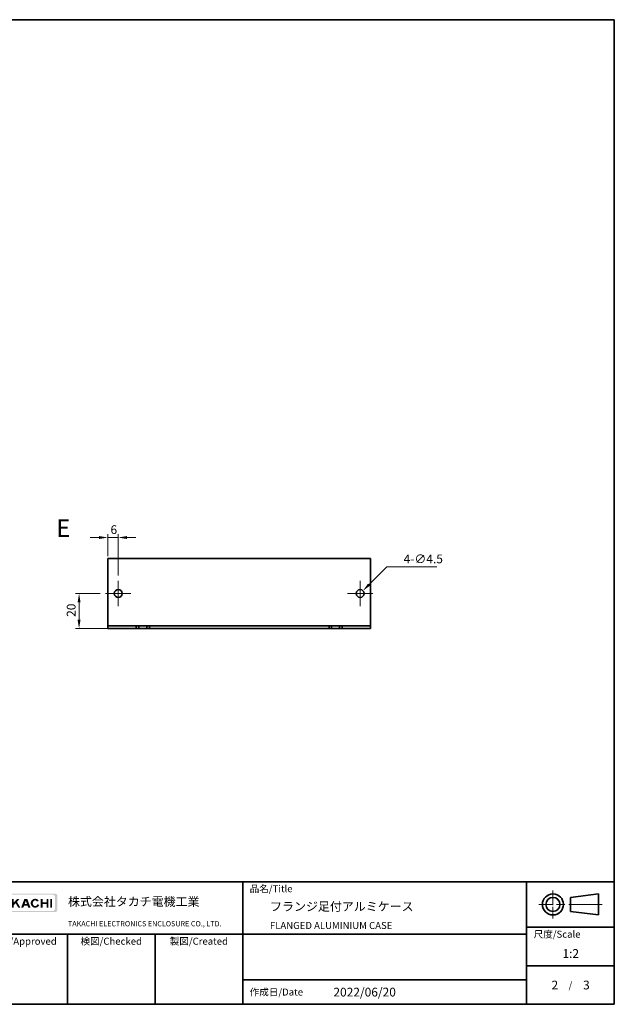
# Model space of a CAD drawing. Units: millimetres. Extents: x 29 to 2395, y 16 to 578.
# Drawn here: x 1264 to 1603, y 16 to 578 of the extents above; entities that cross this region are included whole.
import ezdxf
from ezdxf.enums import TextEntityAlignment as Align

# ---------------------------------------------------------------- set-up
doc = ezdxf.new("R2010")
doc.units = ezdxf.units.MM
doc.header["$LTSCALE"] = 2
doc.linetypes.add('CHAIN', pattern=[0.35429999999999995, 0.2362, -0.0295, 0.0591, -0.0295])
doc.layers.get('Defpoints').update_dxf_attribs({"lineweight": 25})
for name, color, linetype, lineweight in [('Border (ISO)', 7, 'Continuous', 35), ('Center Mark (ISO)', 131, 'Continuous', 18), ('Dimension (ISO)', 7, 'Continuous', 18), ('Dimension (ISO) @ 1', 7, 'Continuous', 18), ('Hatch (ISO)', 1, 'Continuous', 18), ('Symbol (ISO)', 7, 'Continuous', 18), ('Title (ISO)', 7, 'Continuous', 35), ('Visible (ISO)', 7, 'Continuous', 35)]:
    doc.layers.add(name, color=color, linetype=linetype, lineweight=lineweight)
doc.styles.add('Note Text (TK)', font='txt')
doc.styles.add('文字スタイル67', font='arial.ttf')
doc.styles.add('文字スタイル77', font='arialbd.ttf')
doc.dimstyles.new('Default - Method 1b (TK)', dxfattribs={"dimscale": 2, "dimtxt": 2.5, "dimasz": 2.5, "dimexe": 1, "dimexo": 1.499999999999999, "dimgap": 1, "dimtad": 1, "dimtoh": 1, "dimrnd": 1e-08, "dimdsep": 46, "dimtxsty": 'Note Text (TK)', "dimcen": 0.09, "dimdle": 5, "dimclrd": 100, "dimclre": 100, "dimclrt": 7, "dimadec": 1, "dimazin": 1, "dimtfac": 1, "dimtmove": 0, "dimatfit": 3, "dimfxl": 1, "dimtolj": 1, "dimlwd": -1, "dimlwe": -1, "dimarcsym": 0})

# ---------------------------------------------------------------- blocks, each defined once
blk = doc.blocks.new('図面枠 tk図枠')
at = {"layer": 'Border (ISO)'}
for p, q in [((14.49999999999999, 289), (405.4999999999999, 289)), ((405.4999999999999, 289), (405.4999999999999, 8.000000000000007)), ((14.50000000000001, 8.000000000000007), (405.4999999999999, 8.000000000000007))]:
    blk.add_line(p, q, dxfattribs=at)
blk = doc.blocks.new('表題欄 tk表題欄')
at = {"layer": 'Hatch (ISO)'}
h = blk.add_hatch(color=256, dxfattribs=at)
edge = h.paths.add_edge_path(flags=0)
edge.add_arc((95.57537688673352, 236.2990653650367), 0.5958259999999996, 269.9999999999897, 360)
edge.add_line((96.17120288673351, 236.2990653650368), (96.17120288673348, 239.7107813650365))
edge.add_arc((95.5753768867335, 239.7107813650366), 0.5958259999999996, 0, 90.0000000000068)
edge.add_line((95.57537688673342, 240.3066073650366), (79.13710888673356, 240.3066073650366))
edge.add_arc((79.13710888673353, 239.7107813650366), 0.5958259999999996, 89.99999999999744, 180)
edge.add_line((78.54128288673353, 239.7107813650365), (78.54128288673331, 236.2990653650368))
edge.add_arc((79.13710888673332, 236.2990653650365), 0.5958259999999996, 180, 270.0000000000231)
edge.add_line((79.13710888673356, 235.7032393650365), (95.57537688673342, 235.7032393650367))
edge = h.paths.add_edge_path()
edge.add_line((77.83935088673357, 239.9556413650366), (77.83935088673357, 236.0542053650368))
edge.add_arc((78.54128288673346, 236.0542053650367), 0.7019319999998935, 180, 270.0000000000087)
edge.add_line((78.54128288673357, 235.3522733650368), (96.17120288673352, 235.3522733650368))
edge.add_arc((96.17120288673351, 236.0542053650367), 0.7019319999998921, 270, 360)
edge.add_line((96.8731348867334, 236.0542053650368), (96.87313488673352, 239.9556413650366))
edge.add_arc((96.1712028867336, 239.9556413650367), 0.7019319999998921, 0, 90.00000000000873)
edge.add_line((96.17120288673348, 240.6575733650367), (78.54128288673357, 240.6575733650366))
edge.add_arc((78.54128288673357, 239.9556413650366), 0.7019319999999984, 90, 180)
for points in [[(79.07181288673355, 239.1476033650369), (79.07181288673355, 238.6578833650367), (79.92066088673353, 238.6578833650367), (79.92066088673353, 236.6581933650368), (80.50832488673353, 236.6581933650368), (80.50832488673353, 238.6578833650367), (81.35717288673355, 238.6578833650367), (81.35717288673355, 239.1476033650369)], [(85.68407849525303, 236.6581933650368), (84.9434673993943, 237.8918698287545), (84.41792288673358, 237.3246628822781), (84.41792288673358, 236.6581933650368), (83.89555488673355, 236.6581933650368), (83.89555488673355, 239.1476033650369), (84.41792288673358, 239.1476033650369), (84.41792288673358, 238.0993979968839), (85.38913556809511, 239.1476033650369), (86.10696490847272, 239.1476033650369), (85.31925422435492, 238.2974470774499), (86.30334488673353, 236.6581933650368)], [(92.09142939614459, 239.1476033650369), (92.09142939614459, 236.6581933650368), (92.60971639614465, 236.6581933650368), (92.60971639614465, 237.6580383650368), (93.76872039614462, 237.6580383650368), (93.76872039614462, 236.6581933650368), (94.28700739614459, 236.6581933650368), (94.28700739614459, 239.1476033650369), (93.76872039614462, 239.1476033650369), (93.76872039614462, 238.1477583650367), (92.60971639614465, 238.1477583650367), (92.60971639614465, 239.1476033650369)], [(94.84202339614467, 239.1476033650369), (94.84202339614467, 236.6581933650368), (95.36439139614473, 236.6581933650368), (95.36439139614473, 239.1476033650369)]]:
    blk.add_hatch(color=256, dxfattribs=at).paths.add_polyline_path(points)
h = blk.add_hatch(color=256, dxfattribs=at)
h.paths.add_polyline_path([(82.59020695886475, 237.7110913650368), (81.95242681460243, 237.7110913650368), (82.27131688673356, 238.5794973650367)], flags=0)
h.paths.add_polyline_path([(82.77903014574996, 237.1968853650368), (81.76360362771717, 237.1968853650368), (81.56578886050404, 236.6581933650368), (80.94907288673355, 236.6581933650368), (81.86321688673357, 239.1476033650369), (82.67941688673353, 239.1476033650369), (83.59356088673351, 236.6581933650368), (82.97684491296302, 236.6581933650368)])
h = blk.add_hatch(color=256, dxfattribs=at)
h.paths.add_polyline_path([(87.52707281460246, 237.7110913650368), (88.16485295886469, 237.7110913650368), (87.84596288673359, 238.5794973650367)], flags=0)
h.paths.add_polyline_path([(87.14043486050403, 236.6581933650368), (87.3382496277172, 237.1968853650368), (88.35367614574989, 237.1968853650368), (88.551490912963, 236.6581933650368), (89.16820688673343, 236.6581933650368), (88.25406288673352, 239.1476033650369), (87.43786288673356, 239.1476033650369), (86.52371888673358, 236.6581933650368)])
h = blk.add_hatch(color=256, dxfattribs=at)
edge = h.paths.add_edge_path()
edge.add_arc((90.52309888673334, 237.9028983650369), 1.273272000000011, 38.55054079078439, 336.5820184016556)
edge.add_line((91.69149139614446, 237.3968543650369), (91.17255542714857, 237.6216113977801))
edge.add_ellipse((90.52309888673352, 237.9028983650369), major_axis=(0, -0.7998759999999119), ratio=0.8673469387756529, start_angle=128.5505407907963, end_angle=426.582018401653, ccw=False)
edge.add_line((91.09381514418376, 238.3576891122095), (91.51887237036831, 238.6964075050431))
at = {"layer": 'Title (ISO)'}
for p, q in [((74.70882392282105, 244.052739026017), (255.7088239228211, 244.052739026017)), ((74.70882392282105, 209.052739026017), (74.70882392282105, 244.052739026017)), ((149.7088239228211, 244.052739026017), (149.7088239228211, 209.052739026017)), ((230.7088239228211, 244.052739026017), (230.7088239228211, 209.052739026017)), ((255.7088239228211, 244.052739026017), (255.7088239228211, 209.052739026017)), ((243.2088239228211, 239.552739026017), (251.2088239228211, 240.5527390260171)), ((243.2088239228211, 239.552739026017), (243.2088239228211, 235.552739026017)), ((251.2088239228211, 234.552739026017), (251.2088239228211, 240.5527390260171)), ((243.2088239228211, 235.552739026017), (251.2088239228211, 234.552739026017)), ((230.7088239228211, 231.052739026017), (255.7088239228211, 231.052739026017)), ((74.70882392282105, 229.052739026017), (230.7088239228211, 229.052739026017)), ((99.70882392282108, 229.052739026017), (99.70882392282108, 209.052739026017)), ((124.708823922821, 229.052739026017), (124.708823922821, 209.052739026017)), ((230.7088239228211, 220.052739026017), (255.7088239228211, 220.052739026017)), ((149.7088239228211, 216.052739026017), (230.7088239228211, 216.052739026017)), ((255.7088239228211, 209.052739026017), (74.70882392282105, 209.052739026017))]:
    blk.add_line(p, q, dxfattribs=at)
at = {"layer": 'Title (ISO)', "color": 4, "linetype": 'CHAIN', "lineweight": 18, "ltscale": 8.889559745788574}
blk.add_line((238.2088239228211, 241.552739026017), (238.2088239228211, 233.552739026017), dxfattribs=at)
at = {"layer": 'Title (ISO)', "color": 4, "linetype": 'CHAIN', "lineweight": 18, "ltscale": 20.00163269042969}
blk.add_line((252.2088239228211, 237.552739026017), (234.2088239228211, 237.552739026017), dxfattribs=at)
at = {"layer": 'Title (ISO)'}
for radius in [3, 2]:
    blk.add_circle((238.2088239228211, 237.552739026017), radius, dxfattribs=at)
at = {"layer": 'Title (ISO)', "color": 1, "char_height": 2.000000029802322, "line_spacing_factor": 1.5, "style": 'Note Text (TK)'}
for s, insert, width, attachment_point in [('\\fＭＳ Ｐゴシック|b0|i0;品名/Title', (151.708823922821, 242.052739026017), 13.06432723999025, 4), ('\\fＭＳ Ｐゴシック|b0|i0;承認/Approved', (87.20882392282108, 227.052739026017), 19.32163715362549, 5), ('\\fＭＳ Ｐゴシック|b0|i0;検図/Checked', (112.208823922821, 227.052739026017), 18.32748532295227, 5), ('\\fＭＳ Ｐゴシック|b0|i0;製図/Created', (137.2088239228211, 227.052739026017), 17.47368454933166, 5), ('\\fＭＳ Ｐゴシック|b0|i0;尺度/Scale', (232.7088239228211, 229.052739026017), 14.33918118476867, 4), ('\\fＭＳ Ｐゴシック|b0|i0;作成日/Date', (151.708823922821, 212.552739026017), 16.39766097068788, 4)]:
    blk.add_mtext(s, dxfattribs=dict(at, insert=insert, width=width, attachment_point=attachment_point))
at = {"layer": 'Title (ISO)', "color": 7, "line_spacing_factor": 1.5, "style": 'Note Text (TK)'}
for s, insert, char_height, attachment_point in [('株式会社タカチ電機工業', (99.87313488673345, 238.052739026017), 2.5, 4), ('\\fＭＳ Ｐゴシック|b0|i0;/', (243.2088239228211, 214.552739026017), 2.000000029802322, 5)]:
    blk.add_mtext(s, dxfattribs=dict(at, insert=insert, char_height=char_height, attachment_point=attachment_point))
at = {"layer": 'Title (ISO)', "color": 7, "insert": (99.87313488673342, 232.052739026017), "char_height": 1.49859994649887, "width": 48.16879749298095, "attachment_point": 4, "line_spacing_factor": 1.5, "style": 'Note Text (TK)'}
blk.add_mtext('\\fArial|b0|i0;TAKACHI ELECTRONICS ENCLOSURE CO., LTD.', dxfattribs=at)
at = {"layer": 'Title (ISO)', "color": 7}
for tag, p, height, style in [('<品名>_001', (157.524164831912, 235.7175117532897), 2.5, 'Note Text (TK)'), ('<Title>_001', (157.4796288307291, 230.5527390111159), 2.000000029802322, '文字スタイル67'), ('<尺度>_001', (240.9218921046393, 222.302739026017), 2.5, 'Note Text (TK)'), ('作成日_001', (175.5895057410029, 211.2814322078352), 2.5, 'Note Text (TK)'), ('<ページ_No.>_001', (237.9488807410029, 213.302739026017), 2.5, 'Note Text (TK)'), ('<総ページ数>_001', (246.7997330137301, 213.302739026017), 2.5, 'Note Text (TK)')]:
    blk.add_attdef(tag, p, '', height=height, dxfattribs=dict(at, style=style))
blk = doc.blocks.new('*D56')
at = {"layer": 'Defpoints', "color": 0}
for p in [(1312.755650297032, 250.4753173940708), (1297.655966556978, 230.4753173940709), (1317.005650297036, 230.4753173940709)]:
    blk.add_point(p, dxfattribs=at)
at = {"layer": 'Dimension (ISO)', "color": 100}
for p, q in [((1309.755650297032, 250.4753173940708), (1295.655966556978, 250.4753173940708)), ((1297.655966556978, 245.4753173940709), (1297.655966556978, 235.4753173940709)), ((1314.005650297036, 230.4753173940709), (1295.655966556978, 230.4753173940709))]:
    blk.add_line(p, q, dxfattribs=at)
for points in [[(1296.822633223644, 245.4753173940709), (1298.489299890311, 245.4753173940709), (1297.655966556978, 250.4753173940708)], [(1296.822633223644, 235.4753173940709), (1298.489299890311, 235.4753173940709), (1297.655966556978, 230.4753173940709)]]:
    blk.add_solid(points, dxfattribs=at)
at = {"layer": 'Dimension (ISO)', "color": 7, "insert": (1293.155966556977, 237.1514537577071), "char_height": 5, "attachment_point": 4, "rotation": 90, "style": 'Note Text (TK)'}
blk.add_mtext('\\A1;20', dxfattribs=at)
blk = doc.blocks.new('*D57')
at = {"layer": 'Defpoints', "color": 0}
for p in [(1320.005650297031, 282.4313723307521), (1314.005650297031, 268.8753173940706), (1320.005650297031, 257.7253173940708)]:
    blk.add_point(p, dxfattribs=at)
at = {"layer": 'Dimension (ISO)', "color": 100}
for p, q in [((1309.005650297031, 282.4313723307521), (1304.005650297031, 282.4313723307521)), ((1314.005650297031, 271.8753173940706), (1314.005650297031, 284.4313723307521)), ((1314.005650297031, 282.4313723307521), (1320.005650297031, 282.4313723307521)), ((1320.005650297031, 260.7253173940708), (1320.005650297031, 284.4313723307521)), ((1325.005650297031, 282.4313723307521), (1330.005650297031, 282.4313723307521))]:
    blk.add_line(p, q, dxfattribs=at)
for points in [[(1309.005650297031, 283.2647056640854), (1309.005650297031, 281.5980389974188), (1314.005650297031, 282.4313723307521)], [(1325.005650297031, 283.2647056640854), (1325.005650297031, 281.5980389974188), (1320.005650297031, 282.4313723307521)]]:
    blk.add_solid(points, dxfattribs=at)
at = {"layer": 'Dimension (ISO)', "color": 7, "insert": (1315.585195751577, 286.9313723307521), "char_height": 5, "attachment_point": 4, "style": 'Note Text (TK)'}
blk.add_mtext('\\A1;6', dxfattribs=at)
blk = doc.blocks.new('*D58')
at = {"layer": 'Defpoints', "color": 0}
for p in [(1456.414660039361, 248.8843271364014), (1459.596640554701, 252.0663076517404)]:
    blk.add_point(p, dxfattribs=at)
at = {"layer": 'Dimension (ISO)', "color": 100}
for p, q in [((1473.266546517349, 265.7362136143857), (1463.132174460634, 255.6018415576728)), ((1501.830847070715, 265.7362136143859), (1473.266546517349, 265.7362136143857)), ((1457.825650297031, 250.475317394071), (1458.185650297031, 250.4753173940708)), ((1458.005650297031, 250.295317394071), (1458.005650297031, 250.655317394071))]:
    blk.add_line(p, q, dxfattribs=at)
blk.add_solid([(1462.542918809646, 256.1910972086617), (1463.721430111623, 255.012585906684), (1459.596640554701, 252.0663076517404)], dxfattribs=at)
at = {"layer": 'Dimension (ISO)', "color": 7, "insert": (1482.796756161623, 270.2362136143859), "char_height": 5, "attachment_point": 4, "style": 'Note Text (TK)'}
blk.add_mtext('\\A1;4-∅4.5', dxfattribs=at)

msp = doc.modelspace()

# ---------------------------------------------------------------- linework, layer by layer
at = {"layer": 'Center Mark (ISO)', "linetype": 'Continuous'}
for p, q in [((1320.005650297031, 250.4753173940708), (1320.005650297031, 257.7253173940708)), ((1458.005650297031, 250.4753173940708), (1458.005650297031, 257.7253173940708)), ((1320.005650297031, 250.4753173940708), (1312.755650297031, 250.4753173940708)), ((1320.005650297031, 250.4753173940708), (1327.255650297031, 250.4753173940708)), ((1320.005650297031, 250.4753173940708), (1320.005650297031, 243.2253173940707)), ((1458.005650297031, 250.4753173940708), (1450.755650297031, 250.4753173940708)), ((1458.005650297031, 250.4753173940708), (1465.255650297031, 250.4753173940708)), ((1458.005650297031, 250.4753173940708), (1458.005650297031, 243.2253173940708))]:
    msp.add_line(p, q, dxfattribs=at)
at = {"layer": 'Visible (ISO)'}
for p, q in [((1314.005650297031, 270.4753173940706), (1464.005650297031, 270.4753173940706)), ((1314.005650297031, 270.4753173940707), (1314.005650297031, 268.8753173940706)), ((1464.005650297031, 268.8753173940706), (1464.005650297031, 270.4753173940706)), ((1314.005650297031, 232.4753173940707), (1314.005650297031, 268.8753173940706)), ((1464.005650297031, 268.8753173940706), (1464.005650297031, 232.4753173940707)), ((1314.005650297032, 231.9753173940707), (1314.005650297031, 232.4753173940706)), ((1314.005650297035, 231.9753173940707), (1317.005650297036, 231.9753173940707)), ((1314.005650297035, 231.9753173940708), (1314.005650297035, 230.4753173940707)), ((1317.005650297036, 230.4753173940707), (1314.005650297035, 230.4753173940707)), ((1317.005650297036, 231.9753173940708), (1330.255650297036, 231.9753173940708)), ((1317.005650297036, 230.4753173940707), (1330.255650297036, 230.4753173940707)), ((1331.755650297036, 231.9753173940707), (1330.255650297036, 231.9753173940708)), ((1330.255650297036, 231.9753173940708), (1330.255650297036, 230.4753173940707)), ((1330.255650297036, 230.4753173940707), (1331.755650297036, 230.4753173940707)), ((1331.755650297036, 230.4753173940707), (1331.755650297036, 231.9753173940707)), ((1331.755650297034, 231.9753173940707), (1336.255650297033, 231.9753173940707)), ((1336.255650297033, 230.4753173940707), (1331.755650297034, 230.4753173940707)), ((1337.755650297036, 231.9753173940708), (1336.255650297035, 231.9753173940707)), ((1336.255650297035, 231.9753173940707), (1336.255650297035, 230.4753173940707)), ((1336.255650297035, 230.4753173940707), (1337.755650297036, 230.4753173940707)), ((1337.755650297036, 230.4753173940707), (1337.755650297036, 231.9753173940708)), ((1337.755650297036, 231.9753173940708), (1440.255650297036, 231.9753173940708)), ((1337.755650297036, 230.4753173940707), (1440.255650297036, 230.4753173940707)), ((1440.255650297036, 231.9753173940708), (1440.255650297036, 230.4753173940707)), ((1441.755650297035, 231.9753173940708), (1440.255650297036, 231.9753173940708)), ((1440.255650297036, 230.4753173940707), (1441.755650297035, 230.4753173940707)), ((1441.755650297035, 230.4753173940707), (1441.755650297035, 231.9753173940708)), ((1441.755650297034, 231.9753173940707), (1446.255650297034, 231.9753173940707)), ((1446.255650297034, 230.4753173940707), (1441.755650297034, 230.4753173940707)), ((1447.755650297036, 231.9753173940708), (1446.255650297035, 231.9753173940708)), ((1446.255650297035, 231.9753173940708), (1446.255650297035, 230.4753173940707)), ((1446.255650297035, 230.4753173940707), (1447.755650297036, 230.4753173940707)), ((1447.755650297036, 230.4753173940707), (1447.755650297036, 231.9753173940708)), ((1447.755650297036, 231.9753173940708), (1461.005650297036, 231.9753173940708)), ((1447.755650297036, 230.4753173940707), (1461.005650297036, 230.4753173940707)), ((1461.005650297036, 231.9753173940708), (1464.005650297035, 231.9753173940708)), ((1464.005650297035, 230.4753173940708), (1461.005650297036, 230.4753173940709)), ((1464.005650297031, 231.9753173940707), (1464.005650297031, 232.4753173940707)), ((1464.005650297035, 230.4753173940707), (1464.005650297035, 231.9753173940707))]:
    msp.add_line(p, q, dxfattribs=at)
for centre in [(1320.005650297031, 250.4753173940708), (1458.005650297031, 250.4753173940708)]:
    msp.add_circle(centre, 2.250000000000001, dxfattribs=at)

# ---------------------------------------------------------------- block references
at = {"xscale": 2, "yscale": 2, "zscale": 2}
msp.add_blockref('図面枠 tk図枠', (791.9999999999999, 0), dxfattribs=at)
ref = msp.add_blockref('表題欄 tk表題欄', (1091.582352154357, -402.1054780520341), dxfattribs=dict(xscale=2, yscale=2, zscale=2))
ref.add_attrib('<品名>_001', 'フランジ足付アルミケース', (1406.630681818182, 69.32954545454548), dxfattribs={"layer": 'Title (ISO)', "color": 7, "height": 5, "style": 'Note Text (TK)'})
ref.add_attrib('<尺度>_001', '1:2', (1573.426136363636, 42.50000000000007), dxfattribs={"layer": 'Title (ISO)', "color": 7, "height": 5, "style": 'Note Text (TK)'})
ref.add_attrib('作成日_001', '2022/06/20', (1442.761363636363, 20.4573863636364), dxfattribs={"layer": 'Title (ISO)', "color": 7, "height": 5, "style": 'Note Text (TK)'})
ref.add_attrib('<Title>_001', 'FLANGED ALUMINIUM CASE', (1406.541609815816, 58.99999997019769), dxfattribs={"layer": 'Title (ISO)', "color": 7, "height": 4.000000059604644, "style": '文字スタイル67'})
ref.add_attrib('<ページ_No.>_001', '2', (1567.181818181818, 24.50000000000003), dxfattribs={"layer": 'Title (ISO)', "color": 7, "height": 5, "style": 'Note Text (TK)'})
ref.add_attrib('<総ページ数>_001', '3', (1585.181818181818, 24.50000000000003), dxfattribs={"layer": 'Title (ISO)', "color": 7, "height": 5, "style": 'Note Text (TK)'})

# ---------------------------------------------------------------- texts
at = {"layer": 'Symbol (ISO)', "color": 7, "style": '文字スタイル77'}
msp.add_text('E', height=10, dxfattribs=at).set_placement((1284.675733674403, 287.8249173942545), align=Align.MIDDLE_LEFT)

# ---------------------------------------------------------------- dimensions: what is measured, and where the dimension line sits
at = {"layer": 'Dimension (ISO) @ 1', "color": 100}
dim = msp.add_linear_dim(base=(1320.005650297031, 282.4313723307521), p1=(1314.005650297031, 268.8753173940706), p2=(1320.005650297031, 257.7253173940708), dimstyle='Default - Method 1b (TK)', override={"dimscale": 1, "dimtxt": 5, "dimasz": 5, "dimexe": 2, "dimexo": 2.999999999999999, "dimgap": 2, "dimtoh": 0, "dimdec": 2, "dimcen": 0.18, "dimtol": 0, "dimlim": 0, "dimtp": 0, "dimtm": 0, "dimtdec": 2, "dimtix": 0, "dimtofl": 1, "dimtmove": 0, "dimatfit": 1}, dxfattribs=at)
dim.commit()
dim.dimension.update_dxf_attribs({"geometry": '*D57', "text_midpoint": (1317.005650297031, 282.4313723307521), "dimtype": 160})
dim = msp.add_diameter_dim_2p(p1=(1456.414660039361, 248.8843271364014), p2=(1459.596640554701, 252.0663076517404), text='4-<>', dimstyle='Default - Method 1b (TK)', override={"dimscale": 1, "dimtxt": 5, "dimasz": 5, "dimexe": 2, "dimexo": 2.999999999999999, "dimgap": 2, "dimtih": 1, "dimdec": 2, "dimlfac": 1, "dimcen": 0.18, "dimtol": 0, "dimlim": 0, "dimtp": 0, "dimtm": 0, "dimtdec": 2, "dimtix": 0, "dimtofl": 0, "dimtmove": 0, "dimatfit": 3}, dxfattribs=at)
dim.commit()
dim.dimension.update_dxf_attribs({"geometry": '*D58', "text_midpoint": (1492.313801616169, 265.7362136143859), "dimtype": 163})
dim = msp.add_linear_dim(base=(1297.655966556978, 230.4753173940709), p1=(1312.755650297031, 250.4753173940708), p2=(1317.005650297036, 230.4753173940707), angle=90, dimstyle='Default - Method 1b (TK)', override={"dimscale": 1, "dimtxt": 5, "dimasz": 5, "dimexe": 2, "dimexo": 2.999999999999999, "dimgap": 2, "dimtoh": 0, "dimdec": 2, "dimcen": 0.18, "dimtol": 0, "dimlim": 0, "dimtp": 0, "dimtm": 0, "dimtdec": 2, "dimtix": 0, "dimtofl": 0, "dimtmove": 0, "dimatfit": 1}, dxfattribs=at)
dim.commit()
dim.dimension.update_dxf_attribs({"geometry": '*D56', "text_midpoint": (1297.655966556977, 240.4753173940707), "dimtype": 160})

doc.saveas('drawing.dxf')
